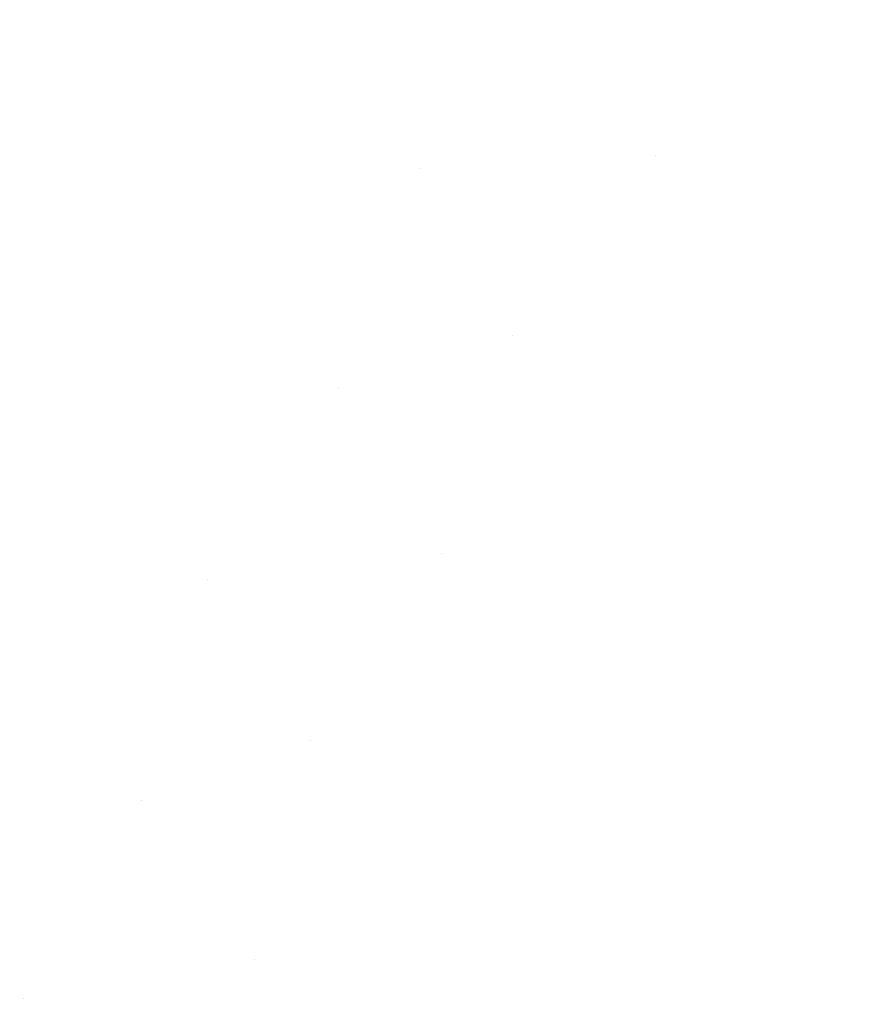
# Model space of a CAD drawing. Units: millimetres. Extents: x -1280 to 1280, y -455 to 455.
# Drawn here: x -1222 to -1207, y -401 to -384 of the extents above; entities that cross this region are included whole.
import ezdxf

# ---------------------------------------------------------------- set-up
doc = ezdxf.new("R2010")
doc.units = ezdxf.units.MM
doc.header["$LTSCALE"] = 100
doc.layers.add('Symbol Selection', color=7, linetype='Continuous')

# ---------------------------------------------------------------- blocks, each defined once
blk = doc.blocks.new('Group')
at = {"color": 7, "linetype": 'Continuous', "lineweight": 5, "transparency": 33554687}
for points, invisible_edges in [([(-1219.532, -375.745, 1431.117), (-1223.972, -383.411, 1431.117), (-1222.702, -384.093, 1430.463), (-1218.307, -376.506, 1430.463)], 15), ([(-1218.307, -376.506, 1387.055), (-1222.702, -384.093, 1387.055), (-1223.972, -383.411, 1386.401), (-1219.532, -375.745, 1386.401)], 15), ([(-1218.307, -376.506, 1430.463), (-1222.702, -384.093, 1430.463), (-1221.472, -384.754, 1429.717), (-1217.12, -377.243, 1429.717)], 15), ([(-1217.12, -377.243, 1387.801), (-1221.472, -384.754, 1387.801), (-1222.702, -384.093, 1387.055), (-1218.307, -376.506, 1387.055)], 15), ([(-1217.12, -377.243, 1429.717), (-1221.472, -384.754, 1429.717), (-1220.287, -385.39, 1428.881), (-1215.978, -377.952, 1428.881)], 15), ([(-1215.978, -377.952, 1388.638), (-1220.287, -385.39, 1388.638), (-1221.472, -384.754, 1387.801), (-1217.12, -377.243, 1387.801)], 15), ([(-1215.978, -377.952, 1428.881), (-1220.287, -385.39, 1428.881), (-1219.153, -385.999, 1427.958), (-1214.885, -378.632, 1427.958)], 15), ([(-1214.885, -378.632, 1389.56), (-1219.153, -385.999, 1389.56), (-1220.287, -385.39, 1388.638), (-1215.978, -377.952, 1388.638)], 15), ([(-1217.072, -378.467, 1392.099), (-1219.944, -383.388, 1392.099), (-1219.016, -383.904, 1392.97), (-1216.166, -379.021, 1392.97)], 15), ([(-1216.166, -379.021, 1424.548), (-1219.016, -383.904, 1424.548), (-1219.944, -383.388, 1425.419), (-1217.072, -378.467, 1425.419)], 15), ([(-1214.885, -378.632, 1427.958), (-1219.153, -385.999, 1427.958), (-1218.075, -386.579, 1426.954), (-1213.845, -379.277, 1426.954)], 15), ([(-1213.845, -379.277, 1390.565), (-1218.075, -386.579, 1390.565), (-1219.153, -385.999, 1389.56), (-1214.885, -378.632, 1389.56)], 15), ([(-1216.166, -379.021, 1392.97), (-1219.016, -383.904, 1392.97), (-1218.139, -384.391, 1393.91), (-1215.31, -379.544, 1393.91)], 15), ([(-1215.31, -379.544, 1423.608), (-1218.139, -384.391, 1423.608), (-1219.016, -383.904, 1424.548), (-1216.166, -379.021, 1424.548)], 15), ([(-1213.845, -379.277, 1426.954), (-1218.075, -386.579, 1426.954), (-1217.057, -387.125, 1425.871), (-1212.864, -379.887, 1425.871)], 15), ([(-1212.864, -379.887, 1391.647), (-1217.057, -387.125, 1391.647), (-1218.075, -386.579, 1390.565), (-1213.845, -379.277, 1390.565)], 15), ([(-1215.31, -379.544, 1393.91), (-1218.139, -384.391, 1393.91), (-1217.318, -384.847, 1394.913), (-1214.508, -380.034, 1394.913)], 15), ([(-1214.508, -380.034, 1422.605), (-1217.318, -384.847, 1422.605), (-1218.139, -384.391, 1423.608), (-1215.31, -379.544, 1423.608)], 15), ([(-1212.864, -379.887, 1425.871), (-1217.057, -387.125, 1425.871), (-1216.103, -387.638, 1424.715), (-1211.944, -380.458, 1424.715)], 15), ([(-1211.944, -380.458, 1392.803), (-1216.103, -387.638, 1392.803), (-1217.057, -387.125, 1391.647), (-1212.864, -379.887, 1391.647)], 15), ([(-1214.508, -380.034, 1394.913), (-1217.318, -384.847, 1394.913), (-1216.556, -385.27, 1395.975), (-1213.765, -380.488, 1395.975)], 15), ([(-1213.765, -380.488, 1421.543), (-1216.556, -385.27, 1421.543), (-1217.318, -384.847, 1422.605), (-1214.508, -380.034, 1422.605)], 15), ([(-1211.944, -380.458, 1424.715), (-1216.103, -387.638, 1424.715), (-1215.218, -388.113, 1423.491), (-1211.091, -380.988, 1423.491)], 15), ([(-1211.091, -380.988, 1394.027), (-1215.218, -388.113, 1394.027), (-1216.103, -387.638, 1392.803), (-1211.944, -380.458, 1392.803)], 15), ([(-1213.765, -380.488, 1395.975), (-1216.556, -385.27, 1395.975), (-1215.856, -385.659, 1397.092), (-1213.082, -380.905, 1397.092)], 15), ([(-1213.082, -380.905, 1420.426), (-1215.856, -385.659, 1420.426), (-1216.556, -385.27, 1421.543), (-1213.765, -380.488, 1421.543)], 15), ([(-1213.082, -380.905, 1397.092), (-1215.856, -385.659, 1397.092), (-1215.222, -386.011, 1398.259), (-1212.462, -381.284, 1398.259)], 15), ([(-1212.462, -381.284, 1419.259), (-1215.222, -386.011, 1419.259), (-1215.856, -385.659, 1420.426), (-1213.082, -380.905, 1420.426)], 15), ([(-1211.091, -380.988, 1423.491), (-1215.218, -388.113, 1423.491), (-1214.406, -388.549, 1422.204), (-1210.308, -381.475, 1422.204)], 15), ([(-1210.308, -381.475, 1395.314), (-1214.406, -388.549, 1395.314), (-1215.218, -388.113, 1394.027), (-1211.091, -380.988, 1394.027)], 15), ([(-1212.462, -381.284, 1398.259), (-1215.222, -386.011, 1398.259), (-1214.655, -386.325, 1399.471), (-1211.91, -381.621, 1399.471)], 15), ([(-1211.91, -381.621, 1418.047), (-1214.655, -386.325, 1418.047), (-1215.222, -386.011, 1419.259), (-1212.462, -381.284, 1419.259)], 15), ([(-1210.308, -381.475, 1422.204), (-1214.406, -388.549, 1422.204), (-1213.669, -388.945, 1420.859), (-1209.597, -381.916, 1420.859)], 15), ([(-1209.597, -381.916, 1396.659), (-1213.669, -388.945, 1396.659), (-1214.406, -388.549, 1395.314), (-1210.308, -381.475, 1395.314)], 15), ([(-1211.91, -381.621, 1399.471), (-1214.655, -386.325, 1399.471), (-1214.16, -386.601, 1400.723), (-1211.426, -381.917, 1400.723)], 15), ([(-1211.426, -381.917, 1416.795), (-1214.16, -386.601, 1416.795), (-1214.655, -386.325, 1418.047), (-1211.91, -381.621, 1418.047)], 15), ([(-1211.426, -381.917, 1400.723), (-1214.16, -386.601, 1400.723), (-1213.737, -386.836, 1402.009), (-1211.013, -382.169, 1402.009)], 15), ([(-1211.013, -382.169, 1415.509), (-1213.737, -386.836, 1415.509), (-1214.16, -386.601, 1416.795), (-1211.426, -381.917, 1416.795)], 15), ([(-1209.597, -381.916, 1420.859), (-1213.669, -388.945, 1420.859), (-1213.011, -389.298, 1419.462), (-1208.963, -382.31, 1419.462)], 15), ([(-1208.963, -382.31, 1398.056), (-1213.011, -389.298, 1398.056), (-1213.669, -388.945, 1396.659), (-1209.597, -381.916, 1396.659)], 15), ([(-1211.013, -382.169, 1402.009), (-1213.737, -386.836, 1402.009), (-1213.388, -387.029, 1403.324), (-1210.673, -382.377, 1403.324)], 15), ([(-1210.673, -382.377, 1414.194), (-1213.388, -387.029, 1414.194), (-1213.737, -386.836, 1415.509), (-1211.013, -382.169, 1415.509)], 15), ([(-1221.941, -382.28, 1390.573), (-1225.945, -390.032, 1390.573), (-1224.892, -390.534, 1391.298), (-1220.921, -382.846, 1391.298)], 15), ([(-1220.921, -382.846, 1426.22), (-1224.892, -390.534, 1426.22), (-1225.945, -390.032, 1426.946), (-1221.941, -382.28, 1426.946)], 15), ([(-1210.673, -382.377, 1403.324), (-1213.388, -387.029, 1403.324), (-1213.115, -387.181, 1404.662), (-1210.406, -382.54, 1404.662)], 15), ([(-1210.406, -382.54, 1412.856), (-1213.115, -387.181, 1412.856), (-1213.388, -387.029, 1414.194), (-1210.673, -382.377, 1414.194)], 15), ([(-1210.48, -386.107, 1399.498), (-1213.011, -389.298, 1398.056), (-1208.963, -382.31, 1398.056)], 11), ([(-1208.963, -382.31, 1419.462), (-1213.011, -389.298, 1419.462), (-1210.48, -386.107, 1418.02)], 11), ([(-1208.963, -382.31, 1398.056), (-1208.408, -382.655, 1399.498), (-1210.48, -386.107, 1399.498)], 11), ([(-1210.48, -386.107, 1418.02), (-1208.408, -382.655, 1418.02), (-1208.963, -382.31, 1419.462)], 11), ([(-1210.406, -382.54, 1404.662), (-1213.115, -387.181, 1404.662), (-1212.919, -387.289, 1406.018), (-1210.215, -382.657, 1406.018)], 15), ([(-1210.215, -382.657, 1411.5), (-1212.919, -387.289, 1411.5), (-1213.115, -387.181, 1412.856), (-1210.406, -382.54, 1412.856)], 15), ([(-1210.215, -382.657, 1406.018), (-1212.919, -387.289, 1406.018), (-1212.802, -387.355, 1407.386), (-1210.1, -382.727, 1407.386)], 15), ([(-1210.1, -382.727, 1410.133), (-1212.802, -387.355, 1410.133), (-1212.919, -387.289, 1411.5), (-1210.215, -382.657, 1411.5)], 15), ([(-1210.1, -382.727, 1407.386), (-1212.802, -387.355, 1407.386), (-1212.762, -387.377, 1408.759), (-1210.062, -382.75, 1408.759)], 15), ([(-1210.062, -382.75, 1408.759), (-1212.762, -387.377, 1408.759), (-1212.802, -387.355, 1410.133), (-1210.1, -382.727, 1410.133)], 15), ([(-1209.997, -386.386, 1416.538), (-1207.935, -382.949, 1416.538), (-1208.408, -382.655, 1418.02), (-1210.48, -386.107, 1418.02)], 15), ([(-1210.48, -386.107, 1399.498), (-1208.408, -382.655, 1399.498), (-1207.935, -382.949, 1400.98), (-1209.997, -386.386, 1400.98)], 15), ([(-1220.921, -382.846, 1391.298), (-1224.892, -390.534, 1391.298), (-1223.883, -391.014, 1392.099), (-1219.944, -383.388, 1392.099)], 15), ([(-1219.944, -383.388, 1425.419), (-1223.883, -391.014, 1425.419), (-1224.892, -390.534, 1426.22), (-1220.921, -382.846, 1426.22)], 15), ([(-1209.599, -386.616, 1415.022), (-1207.544, -383.192, 1415.022), (-1207.935, -382.949, 1416.538), (-1209.997, -386.386, 1416.538)], 15), ([(-1209.997, -386.386, 1400.98), (-1207.935, -382.949, 1400.98), (-1207.544, -383.192, 1402.496), (-1209.599, -386.616, 1402.496)], 15), ([(-1209.288, -386.796, 1413.48), (-1207.239, -383.381, 1413.48), (-1207.544, -383.192, 1415.022), (-1209.599, -386.616, 1415.022)], 15), ([(-1209.599, -386.616, 1402.496), (-1207.544, -383.192, 1402.496), (-1207.239, -383.381, 1404.038), (-1209.288, -386.796, 1404.038)], 15), ([(-1219.944, -383.388, 1392.099), (-1223.883, -391.014, 1392.099), (-1222.924, -391.471, 1392.97), (-1219.016, -383.904, 1392.97)], 15), ([(-1219.016, -383.904, 1424.548), (-1222.924, -391.471, 1424.548), (-1223.883, -391.014, 1425.419), (-1219.944, -383.388, 1425.419)], 15), ([(-1209.065, -386.925, 1411.918), (-1207.02, -383.517, 1411.918), (-1207.239, -383.381, 1413.48), (-1209.288, -386.796, 1413.48)], 15), ([(-1209.288, -386.796, 1404.038), (-1207.239, -383.381, 1404.038), (-1207.02, -383.517, 1405.6), (-1209.065, -386.925, 1405.6)], 15), ([(-1208.931, -387.003, 1410.342), (-1206.888, -383.599, 1410.342), (-1207.02, -383.517, 1411.918), (-1209.065, -386.925, 1411.918)], 15), ([(-1209.065, -386.925, 1405.6), (-1207.02, -383.517, 1405.6), (-1206.888, -383.599, 1407.176), (-1208.931, -387.003, 1407.176)], 15), ([(-1208.886, -387.029, 1408.759), (-1206.844, -383.627, 1408.759), (-1206.888, -383.599, 1410.342), (-1208.931, -387.003, 1410.342)], 15), ([(-1208.931, -387.003, 1407.176), (-1206.888, -383.599, 1407.176), (-1206.844, -383.627, 1408.759), (-1208.886, -387.029, 1408.759)], 15), ([(-1219.016, -383.904, 1392.97), (-1222.924, -391.471, 1392.97), (-1222.019, -391.902, 1393.91), (-1218.139, -384.391, 1393.91)], 15), ([(-1218.139, -384.391, 1423.608), (-1222.019, -391.902, 1423.608), (-1222.924, -391.471, 1424.548), (-1219.016, -383.904, 1424.548)], 15), ([(-1222.702, -384.093, 1430.463), (-1226.585, -391.875, 1430.463), (-1225.316, -392.458, 1429.717), (-1221.472, -384.754, 1429.717)], 15), ([(-1221.472, -384.754, 1387.801), (-1225.316, -392.458, 1387.801), (-1226.585, -391.875, 1387.055), (-1222.702, -384.093, 1387.055)], 15), ([(-1218.139, -384.391, 1393.91), (-1222.019, -391.902, 1393.91), (-1221.171, -392.306, 1394.913), (-1217.318, -384.847, 1394.913)], 15), ([(-1217.318, -384.847, 1422.605), (-1221.171, -392.306, 1422.605), (-1222.019, -391.902, 1423.608), (-1218.139, -384.391, 1423.608)], 15), ([(-1221.472, -384.754, 1429.717), (-1225.316, -392.458, 1429.717), (-1224.094, -393.019, 1428.881), (-1220.287, -385.39, 1428.881)], 15), ([(-1220.287, -385.39, 1388.638), (-1224.094, -393.019, 1388.638), (-1225.316, -392.458, 1387.801), (-1221.472, -384.754, 1387.801)], 15), ([(-1217.318, -384.847, 1394.913), (-1221.171, -392.306, 1394.913), (-1220.383, -392.68, 1395.975), (-1216.556, -385.27, 1395.975)], 15), ([(-1216.556, -385.27, 1421.543), (-1220.383, -392.68, 1421.543), (-1221.171, -392.306, 1422.605), (-1217.318, -384.847, 1422.605)], 15), ([(-1216.556, -385.27, 1395.975), (-1220.383, -392.68, 1395.975), (-1219.661, -393.024, 1397.092), (-1215.856, -385.659, 1397.092)], 15), ([(-1215.856, -385.659, 1420.426), (-1219.661, -393.024, 1420.426), (-1220.383, -392.68, 1421.543), (-1216.556, -385.27, 1421.543)], 15), ([(-1220.287, -385.39, 1428.881), (-1224.094, -393.019, 1428.881), (-1222.924, -393.556, 1427.958), (-1219.153, -385.999, 1427.958)], 15), ([(-1219.153, -385.999, 1389.56), (-1222.924, -393.556, 1389.56), (-1224.094, -393.019, 1388.638), (-1220.287, -385.39, 1388.638)], 15), ([(-1215.856, -385.659, 1397.092), (-1219.661, -393.024, 1397.092), (-1219.006, -393.336, 1398.259), (-1215.222, -386.011, 1398.259)], 15), ([(-1215.222, -386.011, 1419.259), (-1219.006, -393.336, 1419.259), (-1219.661, -393.024, 1420.426), (-1215.856, -385.659, 1420.426)], 15), ([(-1219.153, -385.999, 1427.958), (-1222.924, -393.556, 1427.958), (-1221.812, -394.067, 1426.954), (-1218.075, -386.579, 1426.954)], 15), ([(-1218.075, -386.579, 1390.565), (-1221.812, -394.067, 1390.565), (-1222.924, -393.556, 1389.56), (-1219.153, -385.999, 1389.56)], 15), ([(-1215.222, -386.011, 1398.259), (-1219.006, -393.336, 1398.259), (-1218.421, -393.615, 1399.471), (-1214.655, -386.325, 1399.471)], 15), ([(-1214.655, -386.325, 1418.047), (-1218.421, -393.615, 1418.047), (-1219.006, -393.336, 1419.259), (-1215.222, -386.011, 1419.259)], 15), ([(-1213.011, -389.298, 1419.462), (-1212.436, -389.607, 1418.02), (-1210.48, -386.107, 1418.02)], 11), ([(-1210.48, -386.107, 1399.498), (-1212.436, -389.607, 1399.498), (-1213.011, -389.298, 1398.056)], 11), ([(-1210.48, -386.107, 1418.02), (-1212.436, -389.607, 1418.02), (-1211.944, -389.871, 1416.538), (-1209.997, -386.386, 1416.538)], 15), ([(-1209.997, -386.386, 1400.98), (-1211.944, -389.871, 1400.98), (-1212.436, -389.607, 1399.498), (-1210.48, -386.107, 1399.498)], 15), ([(-1216.095, -390.209, 1416.795), (-1218.421, -393.615, 1418.047), (-1214.655, -386.325, 1418.047)], 11), ([(-1214.655, -386.325, 1399.471), (-1218.421, -393.615, 1399.471), (-1216.095, -390.209, 1400.723)], 11), ([(-1214.655, -386.325, 1418.047), (-1214.16, -386.601, 1416.795), (-1216.095, -390.209, 1416.795)], 11), ([(-1216.095, -390.209, 1400.723), (-1214.16, -386.601, 1400.723), (-1214.655, -386.325, 1399.471)], 11), ([(-1209.997, -386.386, 1416.538), (-1211.944, -389.871, 1416.538), (-1211.539, -390.089, 1415.022), (-1209.599, -386.616, 1415.022)], 15), ([(-1209.599, -386.616, 1402.496), (-1211.539, -390.089, 1402.496), (-1211.944, -389.871, 1400.98), (-1209.997, -386.386, 1400.98)], 15), ([(-1218.075, -386.579, 1426.954), (-1221.812, -394.067, 1426.954), (-1220.761, -394.549, 1425.871), (-1217.057, -387.125, 1425.871)], 15), ([(-1217.057, -387.125, 1391.647), (-1220.761, -394.549, 1391.647), (-1221.812, -394.067, 1390.565), (-1218.075, -386.579, 1390.565)], 15), ([(-1215.665, -390.431, 1402.009), (-1213.737, -386.836, 1402.009), (-1214.16, -386.601, 1400.723), (-1216.095, -390.209, 1400.723)], 15), ([(-1216.095, -390.209, 1416.795), (-1214.16, -386.601, 1416.795), (-1213.737, -386.836, 1415.509), (-1215.665, -390.431, 1415.509)], 15), ([(-1209.599, -386.616, 1415.022), (-1211.539, -390.089, 1415.022), (-1211.223, -390.259, 1413.48), (-1209.288, -386.796, 1413.48)], 15), ([(-1209.288, -386.796, 1404.038), (-1211.223, -390.259, 1404.038), (-1211.539, -390.089, 1402.496), (-1209.599, -386.616, 1402.496)], 15), ([(-1215.31, -390.613, 1403.324), (-1213.388, -387.029, 1403.324), (-1213.737, -386.836, 1402.009), (-1215.665, -390.431, 1402.009)], 15), ([(-1215.665, -390.431, 1415.509), (-1213.737, -386.836, 1415.509), (-1213.388, -387.029, 1414.194), (-1215.31, -390.613, 1414.194)], 15), ([(-1209.288, -386.796, 1413.48), (-1211.223, -390.259, 1413.48), (-1210.995, -390.381, 1411.918), (-1209.065, -386.925, 1411.918)], 15), ([(-1209.065, -386.925, 1405.6), (-1210.995, -390.381, 1405.6), (-1211.223, -390.259, 1404.038), (-1209.288, -386.796, 1404.038)], 15), ([(-1209.065, -386.925, 1411.918), (-1210.995, -390.381, 1411.918), (-1210.859, -390.454, 1410.342), (-1208.931, -387.003, 1410.342)], 15), ([(-1208.931, -387.003, 1407.176), (-1210.859, -390.454, 1407.176), (-1210.995, -390.381, 1405.6), (-1209.065, -386.925, 1405.6)], 15), ([(-1215.033, -390.756, 1404.662), (-1213.115, -387.181, 1404.662), (-1213.388, -387.029, 1403.324), (-1215.31, -390.613, 1403.324)], 15), ([(-1215.31, -390.613, 1414.194), (-1213.388, -387.029, 1414.194), (-1213.115, -387.181, 1412.856), (-1215.033, -390.756, 1412.856)], 15), ([(-1208.931, -387.003, 1410.342), (-1210.859, -390.454, 1410.342), (-1210.813, -390.479, 1408.759), (-1208.886, -387.029, 1408.759)], 15), ([(-1208.886, -387.029, 1408.759), (-1210.813, -390.479, 1408.759), (-1210.859, -390.454, 1407.176), (-1208.931, -387.003, 1407.176)], 15), ([(-1217.057, -387.125, 1425.871), (-1220.761, -394.549, 1425.871), (-1219.777, -395.001, 1424.715), (-1216.103, -387.638, 1424.715)], 15), ([(-1216.103, -387.638, 1392.803), (-1219.777, -395.001, 1392.803), (-1220.761, -394.549, 1391.647), (-1217.057, -387.125, 1391.647)], 15), ([(-1214.834, -390.859, 1406.018), (-1212.919, -387.289, 1406.018), (-1213.115, -387.181, 1404.662), (-1215.033, -390.756, 1404.662)], 15), ([(-1215.033, -390.756, 1412.856), (-1213.115, -387.181, 1412.856), (-1212.919, -387.289, 1411.5), (-1214.834, -390.859, 1411.5)], 15), ([(-1214.714, -390.92, 1407.386), (-1212.802, -387.355, 1407.386), (-1212.919, -387.289, 1406.018), (-1214.834, -390.859, 1406.018)], 15), ([(-1214.834, -390.859, 1411.5), (-1212.919, -387.289, 1411.5), (-1212.802, -387.355, 1410.133), (-1214.714, -390.92, 1410.133)], 15), ([(-1214.674, -390.941, 1408.759), (-1212.762, -387.377, 1408.759), (-1212.802, -387.355, 1407.386), (-1214.714, -390.92, 1407.386)], 15), ([(-1214.714, -390.92, 1410.133), (-1212.802, -387.355, 1410.133), (-1212.762, -387.377, 1408.759), (-1214.674, -390.941, 1408.759)], 15), ([(-1216.103, -387.638, 1424.715), (-1219.777, -395.001, 1424.715), (-1218.865, -395.42, 1423.491), (-1215.218, -388.113, 1423.491)], 15), ([(-1215.218, -388.113, 1394.027), (-1218.865, -395.42, 1394.027), (-1219.777, -395.001, 1392.803), (-1216.103, -387.638, 1392.803)], 15), ([(-1215.218, -388.113, 1423.491), (-1218.865, -395.42, 1423.491), (-1218.026, -395.805, 1422.204), (-1214.406, -388.549, 1422.204)], 15), ([(-1214.406, -388.549, 1395.314), (-1218.026, -395.805, 1395.314), (-1218.865, -395.42, 1394.027), (-1215.218, -388.113, 1394.027)], 15), ([(-1214.406, -388.549, 1422.204), (-1218.026, -395.805, 1422.204), (-1217.266, -396.154, 1420.859), (-1213.669, -388.945, 1420.859)], 15), ([(-1213.669, -388.945, 1396.659), (-1217.266, -396.154, 1396.659), (-1218.026, -395.805, 1395.314), (-1214.406, -388.549, 1395.314)], 15), ([(-1213.669, -388.945, 1420.859), (-1217.266, -396.154, 1420.859), (-1216.588, -396.465, 1419.462), (-1213.011, -389.298, 1419.462)], 15), ([(-1213.011, -389.298, 1398.056), (-1216.588, -396.465, 1398.056), (-1217.266, -396.154, 1396.659), (-1213.669, -388.945, 1396.659)], 15), ([(-1214.275, -393.154, 1399.498), (-1216.588, -396.465, 1398.056), (-1213.011, -389.298, 1398.056)], 11), ([(-1213.011, -389.298, 1419.462), (-1216.588, -396.465, 1419.462), (-1214.275, -393.154, 1418.02)], 11), ([(-1213.011, -389.298, 1398.056), (-1212.436, -389.607, 1399.498), (-1214.275, -393.154, 1399.498)], 11), ([(-1214.275, -393.154, 1418.02), (-1212.436, -389.607, 1418.02), (-1213.011, -389.298, 1419.462)], 11), ([(-1213.775, -393.402, 1416.538), (-1211.944, -389.871, 1416.538), (-1212.436, -389.607, 1418.02), (-1214.275, -393.154, 1418.02)], 15), ([(-1214.275, -393.154, 1399.498), (-1212.436, -389.607, 1399.498), (-1211.944, -389.871, 1400.98), (-1213.775, -393.402, 1400.98)], 15), ([(-1213.364, -393.607, 1415.022), (-1211.539, -390.089, 1415.022), (-1211.944, -389.871, 1416.538), (-1213.775, -393.402, 1416.538)], 15), ([(-1213.775, -393.402, 1400.98), (-1211.944, -389.871, 1400.98), (-1211.539, -390.089, 1402.496), (-1213.364, -393.607, 1402.496)], 15), ([(-1218.421, -393.615, 1399.471), (-1217.909, -393.859, 1400.723), (-1216.095, -390.209, 1400.723)], 11), ([(-1216.095, -390.209, 1416.795), (-1217.909, -393.859, 1416.795), (-1218.421, -393.615, 1418.047)], 11), ([(-1216.095, -390.209, 1400.723), (-1217.909, -393.859, 1400.723), (-1217.472, -394.067, 1402.009), (-1215.665, -390.431, 1402.009)], 15), ([(-1215.665, -390.431, 1415.509), (-1217.472, -394.067, 1415.509), (-1217.909, -393.859, 1416.795), (-1216.095, -390.209, 1416.795)], 15), ([(-1213.042, -393.767, 1413.48), (-1211.223, -390.259, 1413.48), (-1211.539, -390.089, 1415.022), (-1213.364, -393.607, 1415.022)], 15), ([(-1213.364, -393.607, 1402.496), (-1211.539, -390.089, 1402.496), (-1211.223, -390.259, 1404.038), (-1213.042, -393.767, 1404.038)], 15), ([(-1212.811, -393.882, 1411.918), (-1210.995, -390.381, 1411.918), (-1211.223, -390.259, 1413.48), (-1213.042, -393.767, 1413.48)], 15), ([(-1213.042, -393.767, 1404.038), (-1211.223, -390.259, 1404.038), (-1210.995, -390.381, 1405.6), (-1212.811, -393.882, 1405.6)], 15), ([(-1212.672, -393.951, 1410.342), (-1210.859, -390.454, 1410.342), (-1210.995, -390.381, 1411.918), (-1212.811, -393.882, 1411.918)], 15), ([(-1212.811, -393.882, 1405.6), (-1210.995, -390.381, 1405.6), (-1210.859, -390.454, 1407.176), (-1212.672, -393.951, 1407.176)], 15), ([(-1215.665, -390.431, 1402.009), (-1217.472, -394.067, 1402.009), (-1217.112, -394.238, 1403.324), (-1215.31, -390.613, 1403.324)], 15), ([(-1215.31, -390.613, 1414.194), (-1217.112, -394.238, 1414.194), (-1217.472, -394.067, 1415.509), (-1215.665, -390.431, 1415.509)], 15), ([(-1212.626, -393.974, 1408.759), (-1210.813, -390.479, 1408.759), (-1210.859, -390.454, 1410.342), (-1212.672, -393.951, 1410.342)], 15), ([(-1212.672, -393.951, 1407.176), (-1210.859, -390.454, 1407.176), (-1210.813, -390.479, 1408.759), (-1212.626, -393.974, 1408.759)], 15), ([(-1215.31, -390.613, 1403.324), (-1217.112, -394.238, 1403.324), (-1216.83, -394.372, 1404.662), (-1215.033, -390.756, 1404.662)], 15), ([(-1215.033, -390.756, 1412.856), (-1216.83, -394.372, 1412.856), (-1217.112, -394.238, 1414.194), (-1215.31, -390.613, 1414.194)], 15), ([(-1215.033, -390.756, 1404.662), (-1216.83, -394.372, 1404.662), (-1216.628, -394.469, 1406.018), (-1214.834, -390.859, 1406.018)], 15), ([(-1214.834, -390.859, 1411.5), (-1216.628, -394.469, 1411.5), (-1216.83, -394.372, 1412.856), (-1215.033, -390.756, 1412.856)], 15), ([(-1214.834, -390.859, 1406.018), (-1216.628, -394.469, 1406.018), (-1216.506, -394.526, 1407.386), (-1214.714, -390.92, 1407.386)], 15), ([(-1214.714, -390.92, 1410.133), (-1216.506, -394.526, 1410.133), (-1216.628, -394.469, 1411.5), (-1214.834, -390.859, 1411.5)], 15), ([(-1214.714, -390.92, 1407.386), (-1216.506, -394.526, 1407.386), (-1216.466, -394.546, 1408.759), (-1214.674, -390.941, 1408.759)], 15), ([(-1214.674, -390.941, 1408.759), (-1216.466, -394.546, 1408.759), (-1216.506, -394.526, 1410.133), (-1214.714, -390.92, 1410.133)], 15), ([(-1222.019, -391.902, 1393.91), (-1225.383, -399.552, 1393.91), (-1224.512, -399.903, 1394.913), (-1221.171, -392.306, 1394.913)], 15), ([(-1221.171, -392.306, 1422.605), (-1224.512, -399.903, 1422.605), (-1225.383, -399.552, 1423.608), (-1222.019, -391.902, 1423.608)], 15), ([(-1221.171, -392.306, 1394.913), (-1224.512, -399.903, 1394.913), (-1223.703, -400.228, 1395.975), (-1220.383, -392.68, 1395.975)], 15), ([(-1220.383, -392.68, 1421.543), (-1223.703, -400.228, 1421.543), (-1224.512, -399.903, 1422.605), (-1221.171, -392.306, 1422.605)], 15), ([(-1220.383, -392.68, 1395.975), (-1223.703, -400.228, 1395.975), (-1222.96, -400.527, 1397.092), (-1219.661, -393.024, 1397.092)], 15), ([(-1219.661, -393.024, 1420.426), (-1222.96, -400.527, 1420.426), (-1223.703, -400.228, 1421.543), (-1220.383, -392.68, 1421.543)], 15), ([(-1219.661, -393.024, 1397.092), (-1222.96, -400.527, 1397.092), (-1222.287, -400.798, 1398.259), (-1219.006, -393.336, 1398.259)], 15), ([(-1219.006, -393.336, 1419.259), (-1222.287, -400.798, 1419.259), (-1222.96, -400.527, 1420.426), (-1219.661, -393.024, 1420.426)], 15), ([(-1216.588, -396.465, 1419.462), (-1215.994, -396.738, 1418.02), (-1214.275, -393.154, 1418.02)], 11), ([(-1214.275, -393.154, 1399.498), (-1215.994, -396.738, 1399.498), (-1216.588, -396.465, 1398.056)], 11), ([(-1214.275, -393.154, 1418.02), (-1215.994, -396.738, 1418.02), (-1215.487, -396.971, 1416.538), (-1213.775, -393.402, 1416.538)], 15), ([(-1213.775, -393.402, 1400.98), (-1215.487, -396.971, 1400.98), (-1215.994, -396.738, 1399.498), (-1214.275, -393.154, 1399.498)], 15), ([(-1219.006, -393.336, 1398.259), (-1222.287, -400.798, 1398.259), (-1221.686, -401.04, 1399.471), (-1218.421, -393.615, 1399.471)], 15), ([(-1218.421, -393.615, 1418.047), (-1221.686, -401.04, 1418.047), (-1222.287, -400.798, 1419.259), (-1219.006, -393.336, 1419.259)], 15), ([(-1213.775, -393.402, 1416.538), (-1215.487, -396.971, 1416.538), (-1215.069, -397.162, 1415.022), (-1213.364, -393.607, 1415.022)], 15), ([(-1213.364, -393.607, 1402.496), (-1215.069, -397.162, 1402.496), (-1215.487, -396.971, 1400.98), (-1213.775, -393.402, 1400.98)], 15), ([(-1219.597, -397.54, 1416.795), (-1221.686, -401.04, 1418.047), (-1218.421, -393.615, 1418.047)], 11), ([(-1218.421, -393.615, 1399.471), (-1221.686, -401.04, 1399.471), (-1219.597, -397.54, 1400.723)], 11), ([(-1218.421, -393.615, 1418.047), (-1217.909, -393.859, 1416.795), (-1219.597, -397.54, 1416.795)], 11), ([(-1219.597, -397.54, 1400.723), (-1217.909, -393.859, 1400.723), (-1218.421, -393.615, 1399.471)], 11), ([(-1213.364, -393.607, 1415.022), (-1215.069, -397.162, 1415.022), (-1214.743, -397.312, 1413.48), (-1213.042, -393.767, 1413.48)], 15), ([(-1213.042, -393.767, 1404.038), (-1214.743, -397.312, 1404.038), (-1215.069, -397.162, 1402.496), (-1213.364, -393.607, 1402.496)], 15), ([(-1219.154, -397.734, 1402.009), (-1217.472, -394.067, 1402.009), (-1217.909, -393.859, 1400.723), (-1219.597, -397.54, 1400.723)], 15), ([(-1219.597, -397.54, 1416.795), (-1217.909, -393.859, 1416.795), (-1217.472, -394.067, 1415.509), (-1219.154, -397.734, 1415.509)], 15), ([(-1213.042, -393.767, 1413.48), (-1214.743, -397.312, 1413.48), (-1214.508, -397.42, 1411.918), (-1212.811, -393.882, 1411.918)], 15), ([(-1212.811, -393.882, 1405.6), (-1214.508, -397.42, 1405.6), (-1214.743, -397.312, 1404.038), (-1213.042, -393.767, 1404.038)], 15), ([(-1212.811, -393.882, 1411.918), (-1214.508, -397.42, 1411.918), (-1214.367, -397.485, 1410.342), (-1212.672, -393.951, 1410.342)], 15), ([(-1212.672, -393.951, 1407.176), (-1214.367, -397.485, 1407.176), (-1214.508, -397.42, 1405.6), (-1212.811, -393.882, 1405.6)], 15), ([(-1221.812, -394.067, 1426.954), (-1225.029, -401.67, 1426.954), (-1223.951, -402.087, 1425.871), (-1220.761, -394.549, 1425.871)], 15), ([(-1220.761, -394.549, 1391.647), (-1223.951, -402.087, 1391.647), (-1225.029, -401.67, 1390.565), (-1221.812, -394.067, 1390.565)], 15), ([(-1218.788, -397.894, 1403.324), (-1217.112, -394.238, 1403.324), (-1217.472, -394.067, 1402.009), (-1219.154, -397.734, 1402.009)], 15), ([(-1219.154, -397.734, 1415.509), (-1217.472, -394.067, 1415.509), (-1217.112, -394.238, 1414.194), (-1218.788, -397.894, 1414.194)], 15), ([(-1212.672, -393.951, 1410.342), (-1214.367, -397.485, 1410.342), (-1214.32, -397.506, 1408.759), (-1212.626, -393.974, 1408.759)], 15), ([(-1212.626, -393.974, 1408.759), (-1214.32, -397.506, 1408.759), (-1214.367, -397.485, 1407.176), (-1212.672, -393.951, 1407.176)], 15), ([(-1218.503, -398.02, 1404.662), (-1216.83, -394.372, 1404.662), (-1217.112, -394.238, 1403.324), (-1218.788, -397.894, 1403.324)], 15), ([(-1218.788, -397.894, 1414.194), (-1217.112, -394.238, 1414.194), (-1216.83, -394.372, 1412.856), (-1218.503, -398.02, 1412.856)], 15), ([(-1218.298, -398.11, 1406.018), (-1216.628, -394.469, 1406.018), (-1216.83, -394.372, 1404.662), (-1218.503, -398.02, 1404.662)], 15), ([(-1218.503, -398.02, 1412.856), (-1216.83, -394.372, 1412.856), (-1216.628, -394.469, 1411.5), (-1218.298, -398.11, 1411.5)], 15), ([(-1220.761, -394.549, 1425.871), (-1223.951, -402.087, 1425.871), (-1222.941, -402.477, 1424.715), (-1219.777, -395.001, 1424.715)], 15), ([(-1219.777, -395.001, 1392.803), (-1222.941, -402.477, 1392.803), (-1223.951, -402.087, 1391.647), (-1220.761, -394.549, 1391.647)], 15), ([(-1218.174, -398.164, 1407.386), (-1216.506, -394.526, 1407.386), (-1216.628, -394.469, 1406.018), (-1218.298, -398.11, 1406.018)], 15), ([(-1218.298, -398.11, 1411.5), (-1216.628, -394.469, 1411.5), (-1216.506, -394.526, 1410.133), (-1218.174, -398.164, 1410.133)], 15), ([(-1218.133, -398.182, 1408.759), (-1216.466, -394.546, 1408.759), (-1216.506, -394.526, 1407.386), (-1218.174, -398.164, 1407.386)], 15), ([(-1218.174, -398.164, 1410.133), (-1216.506, -394.526, 1410.133), (-1216.466, -394.546, 1408.759), (-1218.133, -398.182, 1408.759)], 15), ([(-1219.777, -395.001, 1424.715), (-1222.941, -402.477, 1424.715), (-1222.004, -402.84, 1423.491), (-1218.865, -395.42, 1423.491)], 15), ([(-1218.865, -395.42, 1394.027), (-1222.004, -402.84, 1394.027), (-1222.941, -402.477, 1392.803), (-1219.777, -395.001, 1392.803)], 15), ([(-1218.865, -395.42, 1423.491), (-1222.004, -402.84, 1423.491), (-1221.144, -403.172, 1422.204), (-1218.026, -395.805, 1422.204)], 15), ([(-1218.026, -395.805, 1395.314), (-1221.144, -403.172, 1395.314), (-1222.004, -402.84, 1394.027), (-1218.865, -395.42, 1394.027)], 15), ([(-1218.026, -395.805, 1422.204), (-1221.144, -403.172, 1422.204), (-1220.364, -403.474, 1420.859), (-1217.266, -396.154, 1420.859)], 15), ([(-1217.266, -396.154, 1396.659), (-1220.364, -403.474, 1396.659), (-1221.144, -403.172, 1395.314), (-1218.026, -395.805, 1395.314)], 15), ([(-1217.266, -396.154, 1420.859), (-1220.364, -403.474, 1420.859), (-1219.667, -403.743, 1419.462), (-1216.588, -396.465, 1419.462)], 15), ([(-1216.588, -396.465, 1398.056), (-1219.667, -403.743, 1398.056), (-1220.364, -403.474, 1396.659), (-1217.266, -396.154, 1396.659)], 15), ([(-1217.587, -400.345, 1399.498), (-1219.667, -403.743, 1398.056), (-1216.588, -396.465, 1398.056)], 11), ([(-1216.588, -396.465, 1419.462), (-1219.667, -403.743, 1419.462), (-1217.587, -400.345, 1418.02)], 11), ([(-1216.588, -396.465, 1398.056), (-1215.994, -396.738, 1399.498), (-1217.587, -400.345, 1399.498)], 11), ([(-1217.587, -400.345, 1418.02), (-1215.994, -396.738, 1418.02), (-1216.588, -396.465, 1419.462)], 11), ([(-1217.073, -400.562, 1416.538), (-1215.487, -396.971, 1416.538), (-1215.994, -396.738, 1418.02), (-1217.587, -400.345, 1418.02)], 15), ([(-1217.587, -400.345, 1399.498), (-1215.994, -396.738, 1399.498), (-1215.487, -396.971, 1400.98), (-1217.073, -400.562, 1400.98)], 15), ([(-1216.65, -400.74, 1415.022), (-1215.069, -397.162, 1415.022), (-1215.487, -396.971, 1416.538), (-1217.073, -400.562, 1416.538)], 15), ([(-1217.073, -400.562, 1400.98), (-1215.487, -396.971, 1400.98), (-1215.069, -397.162, 1402.496), (-1216.65, -400.74, 1402.496)], 15), ([(-1216.319, -400.88, 1413.48), (-1214.743, -397.312, 1413.48), (-1215.069, -397.162, 1415.022), (-1216.65, -400.74, 1415.022)], 15), ([(-1216.65, -400.74, 1402.496), (-1215.069, -397.162, 1402.496), (-1214.743, -397.312, 1404.038), (-1216.319, -400.88, 1404.038)], 15), ([(-1216.081, -400.981, 1411.918), (-1214.508, -397.42, 1411.918), (-1214.743, -397.312, 1413.48), (-1216.319, -400.88, 1413.48)], 15), ([(-1216.319, -400.88, 1404.038), (-1214.743, -397.312, 1404.038), (-1214.508, -397.42, 1405.6), (-1216.081, -400.981, 1405.6)], 15), ([(-1221.686, -401.04, 1399.471), (-1221.16, -401.251, 1400.723), (-1219.597, -397.54, 1400.723)], 11), ([(-1219.597, -397.54, 1416.795), (-1221.16, -401.251, 1416.795), (-1221.686, -401.04, 1418.047)], 11), ([(-1219.597, -397.54, 1400.723), (-1221.16, -401.251, 1400.723), (-1220.711, -401.432, 1402.009), (-1219.154, -397.734, 1402.009)], 15), ([(-1219.154, -397.734, 1415.509), (-1220.711, -401.432, 1415.509), (-1221.16, -401.251, 1416.795), (-1219.597, -397.54, 1416.795)], 15), ([(-1215.938, -401.041, 1410.342), (-1214.367, -397.485, 1410.342), (-1214.508, -397.42, 1411.918), (-1216.081, -400.981, 1411.918)], 15), ([(-1216.081, -400.981, 1405.6), (-1214.508, -397.42, 1405.6), (-1214.367, -397.485, 1407.176), (-1215.938, -401.041, 1407.176)], 15), ([(-1215.89, -401.061, 1408.759), (-1214.32, -397.506, 1408.759), (-1214.367, -397.485, 1410.342), (-1215.938, -401.041, 1410.342)], 15), ([(-1215.938, -401.041, 1407.176), (-1214.367, -397.485, 1407.176), (-1214.32, -397.506, 1408.759), (-1215.89, -401.061, 1408.759)], 15), ([(-1219.154, -397.734, 1402.009), (-1220.711, -401.432, 1402.009), (-1220.341, -401.581, 1403.324), (-1218.788, -397.894, 1403.324)], 15), ([(-1218.788, -397.894, 1414.194), (-1220.341, -401.581, 1414.194), (-1220.711, -401.432, 1415.509), (-1219.154, -397.734, 1415.509)], 15), ([(-1218.788, -397.894, 1403.324), (-1220.341, -401.581, 1403.324), (-1220.051, -401.697, 1404.662), (-1218.503, -398.02, 1404.662)], 15), ([(-1218.503, -398.02, 1412.856), (-1220.051, -401.697, 1412.856), (-1220.341, -401.581, 1414.194), (-1218.788, -397.894, 1414.194)], 15), ([(-1218.503, -398.02, 1404.662), (-1220.051, -401.697, 1404.662), (-1219.844, -401.781, 1406.018), (-1218.298, -398.11, 1406.018)], 15), ([(-1218.298, -398.11, 1411.5), (-1219.844, -401.781, 1411.5), (-1220.051, -401.697, 1412.856), (-1218.503, -398.02, 1412.856)], 15), ([(-1218.298, -398.11, 1406.018), (-1219.844, -401.781, 1406.018), (-1219.719, -401.831, 1407.386), (-1218.174, -398.164, 1407.386)], 15), ([(-1218.174, -398.164, 1410.133), (-1219.719, -401.831, 1410.133), (-1219.844, -401.781, 1411.5), (-1218.298, -398.11, 1411.5)], 15), ([(-1218.174, -398.164, 1407.386), (-1219.719, -401.831, 1407.386), (-1219.677, -401.848, 1408.759), (-1218.133, -398.182, 1408.759)], 15), ([(-1218.133, -398.182, 1408.759), (-1219.677, -401.848, 1408.759), (-1219.719, -401.831, 1410.133), (-1218.174, -398.164, 1410.133)], 15), ([(-1219.667, -403.743, 1419.462), (-1219.058, -403.978, 1418.02), (-1217.587, -400.345, 1418.02)], 11), ([(-1217.587, -400.345, 1399.498), (-1219.058, -403.978, 1399.498), (-1219.667, -403.743, 1398.056)], 11), ([(-1217.587, -400.345, 1418.02), (-1219.058, -403.978, 1418.02), (-1218.538, -404.18, 1416.538), (-1217.073, -400.562, 1416.538)], 15), ([(-1217.073, -400.562, 1400.98), (-1218.538, -404.18, 1400.98), (-1219.058, -403.978, 1399.498), (-1217.587, -400.345, 1399.498)], 15), ([(-1217.073, -400.562, 1416.538), (-1218.538, -404.18, 1416.538), (-1218.109, -404.345, 1415.022), (-1216.65, -400.74, 1415.022)], 15), ([(-1216.65, -400.74, 1402.496), (-1218.109, -404.345, 1402.496), (-1218.538, -404.18, 1400.98), (-1217.073, -400.562, 1400.98)], 15), ([(-1222.287, -400.798, 1398.259), (-1225.037, -408.284, 1398.259), (-1224.422, -408.489, 1399.471), (-1221.686, -401.04, 1399.471)], 15), ([(-1221.686, -401.04, 1418.047), (-1224.422, -408.489, 1418.047), (-1225.037, -408.284, 1419.259), (-1222.287, -400.798, 1419.259)], 15), ([(-1216.65, -400.74, 1415.022), (-1218.109, -404.345, 1415.022), (-1217.773, -404.475, 1413.48), (-1216.319, -400.88, 1413.48)], 15), ([(-1216.319, -400.88, 1404.038), (-1217.773, -404.475, 1404.038), (-1218.109, -404.345, 1402.496), (-1216.65, -400.74, 1402.496)], 15), ([(-1216.319, -400.88, 1413.48), (-1217.773, -404.475, 1413.48), (-1217.533, -404.568, 1411.918), (-1216.081, -400.981, 1411.918)], 15), ([(-1216.081, -400.981, 1405.6), (-1217.533, -404.568, 1405.6), (-1217.773, -404.475, 1404.038), (-1216.319, -400.88, 1404.038)], 15), ([(-1221.686, -401.04, 1399.471), (-1224.422, -408.489, 1399.471), (-1223.884, -408.669, 1400.723), (-1221.16, -401.251, 1400.723)], 15), ([(-1221.16, -401.251, 1416.795), (-1223.884, -408.669, 1416.795), (-1224.422, -408.489, 1418.047), (-1221.686, -401.04, 1418.047)], 15), ([(-1216.081, -400.981, 1411.918), (-1217.533, -404.568, 1411.918), (-1217.388, -404.624, 1410.342), (-1215.938, -401.041, 1410.342)], 15), ([(-1215.938, -401.041, 1407.176), (-1217.388, -404.624, 1407.176), (-1217.533, -404.568, 1405.6), (-1216.081, -400.981, 1405.6)], 15), ([(-1215.938, -401.041, 1410.342), (-1217.388, -404.624, 1410.342), (-1217.34, -404.643, 1408.759), (-1215.89, -401.061, 1408.759)], 15), ([(-1215.89, -401.061, 1408.759), (-1217.34, -404.643, 1408.759), (-1217.388, -404.624, 1407.176), (-1215.938, -401.041, 1407.176)], 15)]:
    blk.add_3dface(points, dxfattribs=dict(at, invisible_edges=invisible_edges))

msp = doc.modelspace()

# ---------------------------------------------------------------- block references
at = {"layer": 'Symbol Selection', "color": 7, "transparency": 33554687}
msp.add_blockref('Group', (0, 0), dxfattribs=at)

doc.saveas('drawing.dxf')
